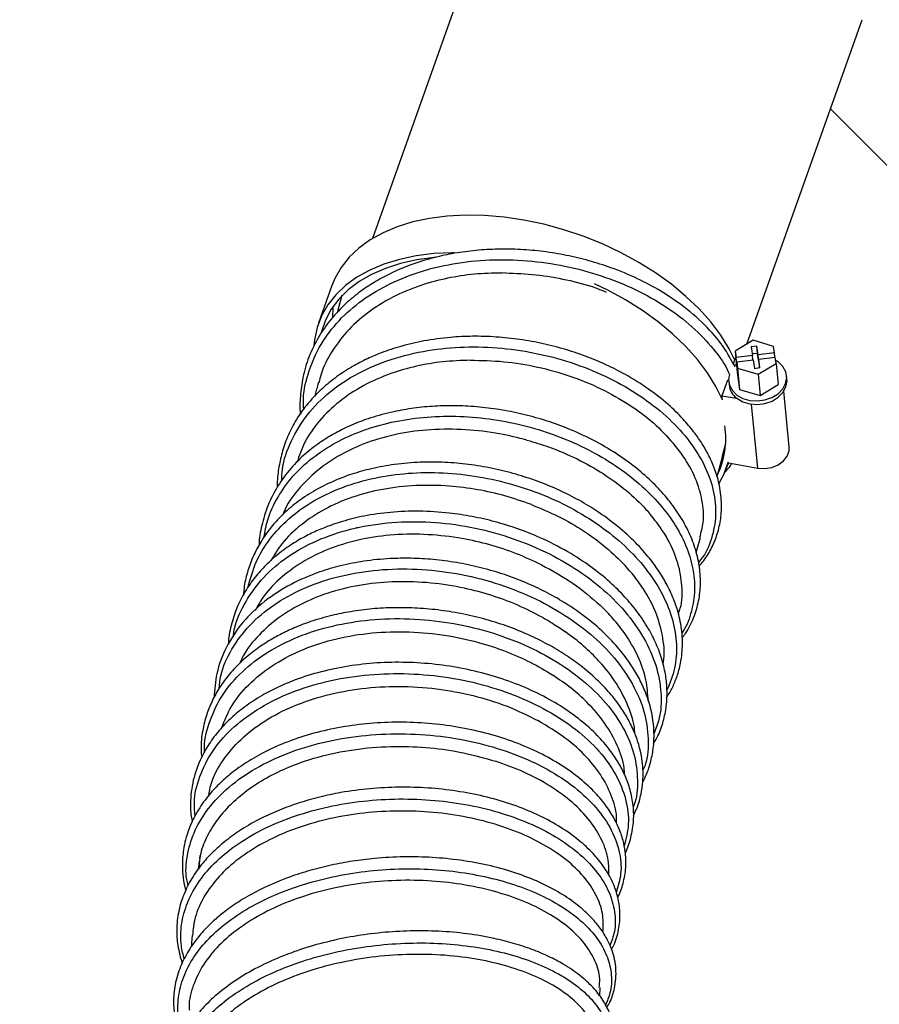
# Model space of a CAD drawing. Units: millimetres. Extents: x 75 to 6228, y 49 to 4380.
# Drawn here: x 1019 to 1174, y 3718 to 3895 of the extents above; entities that cross this region are included whole.
import ezdxf

# ---------------------------------------------------------------- set-up
doc = ezdxf.new("R2010")
doc.units = ezdxf.units.MM
doc.header["$LTSCALE"] = 15
doc.layers.add('WYMIAR', color=8, linetype='Continuous')
doc.styles.add('SLDTEXTSTYLE0', font='TXT', dxfattribs={"width": 0.605})
doc.dimstyles.new('SLDDIMSTYLE1', dxfattribs={"dimtxt": 53.934692, "dimasz": 49.53, "dimexe": 0, "dimexo": 0.0625, "dimgap": 13.483673, "dimtad": 1, "dimdec": 0, "dimrnd": 1e-09, "dimzin": 12, "dimdsep": 46, "dimtxsty": 'SLDTEXTSTYLE0', "dimsah": 1, "dimcen": 0.09, "dimadec": 0, "dimazin": 3, "dimtfac": 1, "dimtofl": 0, "dimtmove": 0, "dimatfit": 3, "dimfxl": 1, "dimfrac": 2, "dimtolj": 1, "dimtzin": 12, "dimarcsym": 0})

# ---------------------------------------------------------------- blocks, each defined once
blk = doc.blocks.new('_D_2')
at = {"layer": 'WYMIAR'}
for p, q in [((867.97, 4048.58), (867.97, 2322.93)), ((2443.06, 2802.93), (2443.06, 2322.93)), ((867.97, 2352.93), (2443.06, 2352.93))]:
    blk.add_line(p, q, dxfattribs=at)
for points in [[(867.97, 2352.93), (917.5, 2345.31), (917.5, 2360.55)], [(2443.06, 2352.93), (2393.53, 2360.55), (2393.53, 2345.31)]]:
    blk.add_solid(points, dxfattribs=at)
at = {"layer": 'WYMIAR', "insert": (1573.2, 2424.55), "char_height": 55.562, "attachment_point": 1, "style": 'SLDTEXTSTYLE0'}
blk.add_mtext('1575', dxfattribs=at)
blk = doc.blocks.new('_D_3')
at = {"layer": 'WYMIAR'}
for p, q in [((977.24, 4187.85), (665.92, 4187.85)), ((695.92, 4187.85), (695.92, 2817.93)), ((1348.49, 2817.93), (665.92, 2817.93))]:
    blk.add_line(p, q, dxfattribs=at)
for points in [[(695.92, 4187.85), (688.3, 4138.32), (703.54, 4138.32)], [(695.92, 2817.93), (703.54, 2867.46), (688.3, 2867.46)]]:
    blk.add_solid(points, dxfattribs=at)
at = {"layer": 'WYMIAR', "insert": (624.3, 3420.57), "char_height": 55.562, "attachment_point": 1, "rotation": 90, "style": 'SLDTEXTSTYLE0'}
blk.add_mtext('1370', dxfattribs=at)

msp = doc.modelspace()

# ---------------------------------------------------------------- linework, layer by layer
at = {"lineweight": 25}
for p, q in [((1111.231, 3937.104), (1082.292, 3855.773)), ((1149.804, 3836.699), (1170.638, 3895.25)), ((1164.909, 3879.151), (1325.686, 3718.374)), ((1074.97, 3847.275), (1072.565, 3840.518)), ((1076.765, 3845.528), (1075.913, 3842.331)), ((1075.149, 3843.405), (1075.106, 3841.481)), ((1150.965, 3837.402), (1147.716, 3835.435)), ((1151.627, 3836.324), (1150.635, 3836.201)), ((1150.635, 3836.201), (1150.86, 3834.65)), ((1154.661, 3836.3), (1150.965, 3837.402)), ((1151.852, 3834.774), (1151.627, 3836.324)), ((1151.748, 3835.047), (1151.627, 3836.324)), ((1154.829, 3835.145), (1154.661, 3836.3)), ((1147.749, 3834.166), (1147.374, 3833.112)), ((1147.716, 3835.435), (1148.08, 3831.603)), ((1147.716, 3835.435), (1147.884, 3834.28)), ((1147.838, 3834.151), (1147.749, 3834.166)), ((1150.86, 3834.65), (1147.884, 3834.28)), ((1148.006, 3833.002), (1147.884, 3834.28)), ((1151.748, 3835.047), (1150.82, 3834.931)), ((1150.933, 3833.886), (1150.86, 3834.65)), ((1151.974, 3833.497), (1151.748, 3835.047)), ((1154.829, 3835.145), (1151.852, 3834.774)), ((1151.974, 3833.497), (1151.852, 3834.774)), ((1151.963, 3834.014), (1154.939, 3834.385)), ((1152.188, 3832.464), (1151.963, 3834.014)), ((1152.084, 3832.737), (1151.963, 3834.014)), ((1154.901, 3834.38), (1154.829, 3835.145)), ((1155.107, 3833.23), (1154.939, 3834.385)), ((1147.938, 3833.099), (1147.558, 3832.732)), ((1147.995, 3833.52), (1150.971, 3833.891)), ((1147.995, 3833.52), (1148.163, 3832.365)), ((1148.116, 3832.243), (1147.995, 3833.52)), ((1148.043, 3833.007), (1148.006, 3833.002)), ((1148.006, 3833.002), (1148.116, 3832.243)), ((1148.163, 3832.365), (1151.858, 3831.263)), ((1148.163, 3832.365), (1148.526, 3828.533)), ((1150.971, 3833.891), (1151.196, 3832.34)), ((1151.196, 3832.34), (1152.188, 3832.464)), ((1151.858, 3831.263), (1155.107, 3833.23)), ((1152.012, 3833.501), (1151.974, 3833.497)), ((1152.125, 3832.456), (1152.084, 3832.737)), ((1155.107, 3833.23), (1155.471, 3829.398)), ((1148.08, 3831.603), (1148.526, 3828.533)), ((1151.858, 3831.263), (1152.222, 3827.431)), ((1157.062, 3830.358), (1157.002, 3830.996)), ((1146.34, 3830.207), (1145.344, 3827.409)), ((1146.549, 3830.004), (1146.609, 3829.366)), ((1152.222, 3827.431), (1155.471, 3829.398)), ((1145.344, 3827.409), (1148.033, 3826.938)), ((1145.418, 3826.63), (1145.344, 3827.409)), ((1148.526, 3828.533), (1152.222, 3827.431)), ((1157.467, 3818.152), (1156.512, 3828.222)), ((1151.785, 3814.348), (1150.691, 3825.88)), ((1146.146, 3814.337), (1146.492, 3815.309)), ((1146.496, 3815.274), (1146.482, 3815.414)), ((1146.496, 3815.274), (1151.785, 3814.348)), ((1079.612, 3803.494), (1079.405, 3803.703)), ((1140.694, 3799.125), (1141.445, 3801.846)), ((1050.999, 3742.272), (1051.134, 3743.411)), ((1051.192, 3743.901), (1051.258, 3744.456)), ((1050.937, 3742.563), (1050.867, 3741.922)), ((1123.312, 3719.033), (1123.372, 3720.592))]:
    msp.add_line(p, q, dxfattribs=at)
at = {"lineweight": 25, "flags": 128}
for points in [[(1147.631, 3833.835), (1146.632, 3835.851), (1145.123, 3838.299), (1143.31, 3840.71), (1141.209, 3843.061), (1138.839, 3845.332), (1136.222, 3847.5), (1133.382, 3849.547), (1130.345, 3851.454), (1127.138, 3853.203), (1123.79, 3854.779), (1120.333, 3856.166), (1116.797, 3857.353), (1113.216, 3858.329), (1109.621, 3859.084), (1106.046, 3859.612), (1102.523, 3859.908), (1099.084, 3859.969), (1095.761, 3859.795), (1092.584, 3859.387), (1089.582, 3858.75), (1086.782, 3857.888), (1084.211, 3856.809), (1081.89, 3855.525), (1079.843, 3854.045), (1078.086, 3852.384), (1076.637, 3850.557), (1075.509, 3848.581), (1074.97, 3847.275)], [(1097.069, 3853.217), (1096.68, 3853.212), (1093.357, 3853.038), (1090.18, 3852.63), (1087.177, 3851.992), (1084.378, 3851.13), (1081.806, 3850.052), (1079.486, 3848.767), (1077.438, 3847.287), (1075.682, 3845.627), (1074.233, 3843.8), (1073.104, 3841.823), (1072.306, 3839.716), (1071.847, 3837.496), (1071.747, 3836.388)], [(1093.655, 3852.372), (1093.42, 3852.349), (1090.308, 3851.921), (1087.373, 3851.264), (1084.643, 3850.385), (1082.144, 3849.291), (1079.899, 3847.993), (1077.929, 3846.503), (1076.253, 3844.835), (1074.885, 3843.004), (1073.84, 3841.028), (1073.126, 3838.925), (1073.088, 3838.771)], [(1145.418, 3826.63), (1144.228, 3829.093), (1142.719, 3831.542), (1140.906, 3833.953), (1138.805, 3836.304), (1136.435, 3838.574), (1133.818, 3840.742), (1130.978, 3842.789), (1127.94, 3844.696), (1124.733, 3846.445), (1122.369, 3847.583)], [(1146.621, 3831.03), (1146.535, 3830.334), (1146.701, 3829.295), (1147.213, 3828.338), (1148.036, 3827.528), (1149.114, 3826.921), (1150.373, 3826.558), (1151.727, 3826.464), (1153.085, 3826.645), (1154.354, 3827.088), (1155.447, 3827.764), (1156.289, 3828.627), (1156.824, 3829.617), (1157.015, 3830.667), (1156.849, 3831.706), (1156.337, 3832.663), (1155.515, 3833.472), (1154.955, 3833.831)], [(1148.033, 3826.938), (1149.105, 3826.312), (1150.367, 3825.932), (1151.731, 3825.824), (1153.101, 3825.996), (1154.384, 3826.435), (1155.491, 3827.112), (1156.344, 3827.98), (1156.885, 3828.978), (1157.076, 3830.037), (1157.062, 3830.358)], [(1151.785, 3814.348), (1153.053, 3814.272), (1154.316, 3814.475), (1155.471, 3814.942), (1156.425, 3815.635), (1157.1, 3816.497), (1157.442, 3817.458), (1157.467, 3818.152)], [(1144.831, 3811.599), (1145.727, 3813.291), (1146.482, 3815.414)]]:
    msp.add_lwpolyline(points, dxfattribs=at)
at = {"lineweight": 25}
for centre, radius, start, end in [((1150.072, 3829.765), 3.485, 186.5742, 234.2007), ((1131.19, 3819.587), 14.835, 333.61235, 9.19943)]:
    msp.add_arc(centre, radius, start, end, dxfattribs=at)
for points, knots in [([(1147.703, 3832.543), (1147.041, 3833.801), (1145.641, 3836.461), (1142.281, 3840.28), (1138.426, 3843.599), (1134.305, 3846.347), (1130.094, 3848.601), (1125.701, 3850.421), (1121.362, 3851.801), (1117.284, 3852.778), (1113.156, 3853.455), (1109.03, 3853.822), (1104.95, 3853.889), (1100.957, 3853.661), (1097.091, 3853.148), (1093.088, 3852.292), (1089.191, 3851.069), (1085.614, 3849.536), (1082.657, 3847.925), (1079.975, 3846.138), (1077.334, 3843.964), (1074.764, 3841.24), (1072.496, 3838.011), (1070.768, 3834.458), (1069.685, 3830.852), (1069.273, 3827.414), (1069.162, 3825.198), (1069.31, 3824.113), (1069.313, 3824.089)], [0, 0, 0, 0, 0.0502064, 0.1061509, 0.1631613, 0.2045827, 0.2487225, 0.2955834, 0.3322113, 0.3686487, 0.4047353, 0.4404743, 0.4758698, 0.5109243, 0.5456361, 0.5799395, 0.6222184, 0.6594527, 0.6916337, 0.7214834, 0.7566568, 0.7970321, 0.8397499, 0.8844142, 0.9272304, 0.9646271, 0.9992169, 1, 1, 1, 1]), ([(1069.91, 3824.952), (1069.879, 3825.363), (1069.716, 3827.542), (1070.569, 3831.344), (1072.525, 3836.164), (1075.652, 3840.524), (1079.757, 3844.316), (1084.759, 3847.423), (1090.478, 3849.788), (1096.765, 3851.336), (1103.427, 3852.033), (1110.26, 3851.893), (1117.067, 3850.912), (1123.638, 3849.142), (1129.79, 3846.664), (1135.315, 3843.547), (1140.094, 3839.917), (1143.856, 3835.894), (1146.071, 3832.882), (1146.684, 3831.254), (1146.749, 3831.081)], [0, 0, 0, 0, 0.0141815, 0.0753098, 0.1364424, 0.1975823, 0.2587204, 0.3198647, 0.3810147, 0.4421638, 0.5033211, 0.5644816, 0.6256427, 0.686813, 0.747984, 0.8091572, 0.8703397, 0.9315211, 0.9927057, 1, 1, 1, 1]), ([(1106.296, 3849.547), (1104.621, 3849.523), (1101.272, 3849.476), (1096.367, 3848.777), (1091.374, 3847.53), (1086.42, 3845.557), (1081.821, 3842.801), (1077.912, 3839.422), (1074.974, 3835.56), (1073.201, 3832.267), (1072.771, 3830.248), (1072.66, 3829.729)], [0, 0, 0, 0, 0.10502631, 0.21006092, 0.31715135, 0.44387304, 0.5742634, 0.70122921, 0.83181715, 0.95680105, 1, 1, 1, 1]), ([(1106.296, 3849.547), (1108.139, 3849.479), (1111.826, 3849.343), (1117.286, 3848.37), (1121.568, 3847.31), (1123.843, 3846.367), (1124.481, 3846.102)], [0, 0, 0, 0, 0.2949726, 0.5899639, 0.8849952, 1, 1, 1, 1]), ([(1141.23, 3796.666), (1141.477, 3796.938), (1142.314, 3797.856), (1143.391, 3799.684), (1144.48, 3802.148), (1145.137, 3804.875), (1145.348, 3807.913), (1145.009, 3810.996), (1144.171, 3813.942), (1143.083, 3816.453), (1141.845, 3818.646), (1140.392, 3820.766), (1138.523, 3823.045), (1135.95, 3825.625), (1132.557, 3828.368), (1128.771, 3830.806), (1124.893, 3832.826), (1121.158, 3834.422), (1117.215, 3835.762), (1113.109, 3836.826), (1108.882, 3837.596), (1104.602, 3838.05), (1100.407, 3838.171), (1096.044, 3837.959), (1091.709, 3837.374), (1087.544, 3836.404), (1084.166, 3835.282), (1081.266, 3834.047), (1078.569, 3832.639), (1075.798, 3830.847), (1072.956, 3828.535), (1070.415, 3825.833), (1068.38, 3822.888), (1066.934, 3820.008), (1065.928, 3817.152), (1065.345, 3814.197), (1065.082, 3812.119), (1065.155, 3811), (1065.16, 3810.929)], [0, 0, 0, 0, 0.0110887, 0.0374964, 0.0659483, 0.0961438, 0.1263205, 0.1615245, 0.1910168, 0.2167786, 0.2395279, 0.2605527, 0.2858063, 0.316036, 0.3512348, 0.3894514, 0.4183916, 0.4475544, 0.4769436, 0.5065616, 0.5364116, 0.5664921, 0.5963699, 0.6245829, 0.6594231, 0.6910989, 0.7196077, 0.7406582, 0.7648407, 0.7922377, 0.8214088, 0.8569128, 0.8882065, 0.9163716, 0.9436917, 0.9702304, 0.9981144, 1, 1, 1, 1]), ([(1065.942, 3812.05), (1065.962, 3812.727), (1066.036, 3815.241), (1067.535, 3819.317), (1070.365, 3824.075), (1074.477, 3828.189), (1079.585, 3831.571), (1085.567, 3834.103), (1092.075, 3835.672), (1098.839, 3836.329), (1105.644, 3836.11), (1112.425, 3835.056), (1118.987, 3833.225), (1125.123, 3830.661), (1130.654, 3827.469), (1135.428, 3823.762), (1139.274, 3819.651), (1142.104, 3815.286), (1143.831, 3810.809), (1144.402, 3806.358), (1143.736, 3802.129), (1142.597, 3799.062), (1141.354, 3797.619), (1141.089, 3797.312)], [0, 0, 0, 0, 0.0195822, 0.0727313, 0.1258757, 0.1790204, 0.2321691, 0.2853132, 0.3384621, 0.3882986, 0.438134, 0.4879757, 0.5378171, 0.5876597, 0.6375096, 0.6873586, 0.7372105, 0.78707, 0.8369284, 0.8867904, 0.9366595, 0.9865272, 1, 1, 1, 1]), ([(1099.928, 3833.809), (1098.27, 3833.745), (1094.954, 3833.618), (1090.147, 3832.79), (1085.306, 3831.403), (1080.568, 3829.299), (1076.223, 3826.44), (1072.642, 3822.954), (1070.019, 3819.253), (1069.078, 3816.554), (1068.657, 3815.346)], [0, 0, 0, 0, 0.1121255, 0.22426, 0.3386136, 0.4732871, 0.6118142, 0.7474664, 0.8870218, 1, 1, 1, 1]), ([(1099.928, 3833.809), (1101.956, 3833.771), (1106.011, 3833.693), (1112.093, 3832.675), (1118.006, 3831.039), (1123.593, 3828.742), (1128.667, 3825.871), (1133.144, 3822.555), (1135.431, 3820.056), (1136.574, 3818.807)], [0, 0, 0, 0, 0.1412958, 0.2826099, 0.423922, 0.5679244, 0.7119479, 0.8559701, 1, 1, 1, 1]), ([(1072.544, 3829.759), (1072.35, 3829.032), (1072.123, 3828.182), (1071.89, 3827.336), (1071.856, 3827.213)], [0, 0, 0, 0, 0.8550168, 1, 1, 1, 1]), ([(1138.162, 3783.713), (1138.362, 3783.97), (1139.236, 3785.095), (1140.291, 3787.328), (1141.213, 3790.304), (1141.541, 3793.351), (1141.369, 3796.427), (1140.68, 3799.588), (1139.467, 3802.756), (1137.787, 3805.794), (1135.728, 3808.645), (1133.271, 3811.382), (1130.316, 3814.074), (1126.747, 3816.719), (1122.537, 3819.231), (1118.154, 3821.29), (1113.836, 3822.873), (1109.798, 3824.017), (1105.713, 3824.86), (1101.626, 3825.399), (1097.579, 3825.633), (1093.615, 3825.562), (1089.789, 3825.2), (1085.869, 3824.517), (1082.081, 3823.5), (1078.625, 3822.187), (1075.688, 3820.75), (1072.922, 3819.072), (1070.139, 3816.952), (1067.457, 3814.284), (1065.134, 3811.123), (1063.357, 3807.653), (1062.304, 3804.082), (1061.84, 3801.666), (1061.852, 3800.459), (1061.852, 3800.419)], [0, 0, 0, 0, 0.0100654, 0.0439484, 0.07787, 0.1094204, 0.1408491, 0.1736466, 0.2069983, 0.2391636, 0.270091, 0.3006368, 0.3332759, 0.3681704, 0.4053226, 0.4447339, 0.4750927, 0.5051595, 0.5349358, 0.5644219, 0.5936192, 0.6225308, 0.6511593, 0.6791073, 0.7128918, 0.7424828, 0.7678751, 0.793638, 0.8242107, 0.8584151, 0.8942747, 0.9314951, 0.966713, 0.9988785, 1, 1, 1, 1]), ([(1062.733, 3801.82), (1062.923, 3802.89), (1063.375, 3805.441), (1065.147, 3809.168), (1067.825, 3812.934), (1071.338, 3816.229), (1075.552, 3818.996), (1080.374, 3821.179), (1085.701, 3822.718), (1091.396, 3823.595), (1097.328, 3823.799), (1103.356, 3823.316), (1109.337, 3822.182), (1115.131, 3820.427), (1120.593, 3818.09), (1125.604, 3815.25), (1130.041, 3811.974), (1133.792, 3808.346), (1136.783, 3804.467), (1138.936, 3800.432), (1140.185, 3796.351), (1140.556, 3792.314), (1139.916, 3788.473), (1139.049, 3785.861), (1138.174, 3784.672), (1138.09, 3784.559)], [0, 0, 0, 0, 0.0330905, 0.078908, 0.1247228, 0.170535, 0.2163481, 0.2621577, 0.3079657, 0.3537751, 0.3995812, 0.445387, 0.491195, 0.5370008, 0.582808, 0.6286184, 0.674428, 0.7202413, 0.7660582, 0.8118753, 0.8576973, 0.9035248, 0.9493533, 0.9951866, 1, 1, 1, 1]), ([(1110.166, 3819.401), (1108.529, 3819.811), (1104.891, 3820.722), (1099.036, 3821.385), (1092.882, 3821.397), (1086.894, 3820.622), (1081.391, 3819.09), (1076.432, 3816.833), (1072.184, 3813.963), (1068.787, 3810.447), (1066.77, 3807.717), (1066.191, 3806.071), (1066.132, 3805.901)], [0, 0, 0, 0, 0.0910107, 0.2021361, 0.3164864, 0.4275511, 0.5419474, 0.6512488, 0.7636772, 0.8737626, 0.9870334, 1, 1, 1, 1]), ([(1110.166, 3819.401), (1111.478, 3819.009), (1114.609, 3818.073), (1119.28, 3816.063), (1124.017, 3813.407), (1128.202, 3810.329), (1130.871, 3807.78), (1132.143, 3806.3), (1132.396, 3806.006)], [0, 0, 0, 0, 0.145193, 0.3464278, 0.5476779, 0.748926, 0.9501913, 1, 1, 1, 1]), ([(1141.35, 3801.87), (1141.589, 3802.753), (1142.167, 3804.891), (1141.883, 3808.502), (1140.682, 3812.556), (1138.803, 3816.02), (1137.172, 3818.059), (1136.574, 3818.807)], [0, 0, 0, 0, 0.1651709, 0.3999257, 0.6286816, 0.8639166, 1, 1, 1, 1]), ([(1144.431, 3812.762), (1144.498, 3813.01), (1145.044, 3815.015), (1145.585, 3817.024), (1146.06, 3818.785)], [0, 0, 0, 0, 0.1238697, 1, 1, 1, 1]), ([(1135.365, 3772.968), (1135.558, 3773.266), (1136.123, 3774.139), (1136.891, 3775.778), (1137.658, 3777.968), (1138.198, 3780.747), (1138.281, 3783.975), (1137.747, 3787.446), (1136.724, 3790.637), (1135.401, 3793.428), (1133.857, 3795.974), (1131.943, 3798.55), (1129.393, 3801.354), (1126.1, 3804.275), (1122.455, 3806.868), (1118.719, 3809.044), (1115.081, 3810.805), (1111.203, 3812.327), (1107.125, 3813.583), (1102.887, 3814.545), (1098.595, 3815.176), (1094.412, 3815.454), (1090.105, 3815.408), (1085.845, 3814.996), (1081.758, 3814.203), (1078.351, 3813.207), (1075.279, 3812.023), (1072.276, 3810.557), (1069.278, 3808.675), (1066.389, 3806.324), (1064, 3803.754), (1062.135, 3801.077), (1060.777, 3798.5), (1059.795, 3795.842), (1059.187, 3793.463), (1059.07, 3791.949), (1059.028, 3791.402)], [0, 0, 0, 0, 0.0111091, 0.0325757, 0.0571903, 0.0848816, 0.1221949, 0.1578792, 0.1913013, 0.2200257, 0.2448931, 0.2727944, 0.3049551, 0.3413717, 0.380231, 0.4099189, 0.4400657, 0.4706744, 0.5017482, 0.5332886, 0.565293, 0.5964292, 0.6256015, 0.661432, 0.6937699, 0.7227905, 0.7466649, 0.7747112, 0.8068765, 0.8382652, 0.8741691, 0.9033055, 0.9299468, 0.9569278, 0.9844423, 1, 1, 1, 1]), ([(1145.725, 3813.543), (1146.194, 3813.961), (1146.748, 3814.456), (1147.047, 3815.075), (1147.093, 3815.17)], [0, 0, 0, 0, 0.8470614, 1, 1, 1, 1]), ([(1146.531, 3815.268), (1146.498, 3815.168), (1146.46, 3815.05), (1146.373, 3814.952), (1146.36, 3814.938)], [0, 0, 0, 0, 0.8479838, 1, 1, 1, 1]), ([(1059.879, 3792.906), (1060.292, 3794.409), (1061.129, 3797.449), (1063.666, 3801.572), (1067.063, 3805.263), (1071.335, 3808.357), (1076.325, 3810.794), (1081.907, 3812.515), (1087.936, 3813.464), (1094.24, 3813.641), (1100.655, 3813.038), (1107.004, 3811.675), (1113.119, 3809.61), (1118.829, 3806.891), (1123.983, 3803.61), (1128.449, 3799.862), (1132.088, 3795.752), (1134.824, 3791.407), (1136.577, 3786.945), (1137.272, 3782.509), (1137.004, 3778.189), (1135.949, 3775.561), (1135.421, 3774.247)], [0, 0, 0, 0, 0.0490084, 0.0990605, 0.149112, 0.1991627, 0.2492167, 0.2992679, 0.3493195, 0.3993729, 0.4494231, 0.4994758, 0.5495276, 0.5995784, 0.6496327, 0.6996848, 0.7497382, 0.7997946, 0.8498494, 0.8999085, 0.9499686, 1, 1, 1, 1]), ([(1110.982, 3807.752), (1109.399, 3808.309), (1106.233, 3809.424), (1101.231, 3810.526), (1095.825, 3811.209), (1090.037, 3811.305), (1084.138, 3810.64), (1078.573, 3809.19), (1073.611, 3807.031), (1069.332, 3804.174), (1066.03, 3801.058), (1064.591, 3798.677), (1063.965, 3797.642)], [0, 0, 0, 0, 0.08817, 0.1763419, 0.2662268, 0.37323, 0.4833096, 0.590484, 0.7008405, 0.8069229, 0.9160334, 1, 1, 1, 1]), ([(1110.982, 3807.752), (1112.639, 3807.068), (1115.954, 3805.7), (1120.449, 3803.063), (1124.531, 3800.101), (1126.749, 3797.867), (1127.858, 3796.751)], [0, 0, 0, 0, 0.24999075, 0.49999477, 0.7499995, 1, 1, 1, 1]), ([(1132.99, 3764.564), (1133.27, 3765.043), (1134.027, 3766.345), (1134.808, 3768.643), (1135.375, 3771.428), (1135.491, 3774.183), (1135.233, 3776.937), (1134.609, 3779.719), (1133.554, 3782.591), (1132.035, 3785.563), (1130.152, 3788.389), (1127.832, 3791.174), (1125.088, 3793.879), (1121.657, 3796.649), (1117.46, 3799.385), (1112.99, 3801.661), (1108.559, 3803.421), (1104.448, 3804.697), (1100.301, 3805.65), (1095.719, 3806.341), (1090.763, 3806.649), (1085.606, 3806.45), (1080.968, 3805.789), (1077.056, 3804.823), (1073.921, 3803.744), (1071.25, 3802.583), (1068.711, 3801.233), (1066.085, 3799.504), (1063.667, 3797.485), (1061.517, 3795.216), (1059.681, 3792.748), (1058.106, 3789.907), (1056.979, 3786.765), (1056.383, 3784.272), (1056.326, 3782.827), (1056.314, 3782.52)], [0, 0, 0, 0, 0.0173616, 0.0470813, 0.0766477, 0.1072283, 0.1331087, 0.1616496, 0.192589, 0.221602, 0.2548549, 0.2838966, 0.3158142, 0.3512497, 0.3901992, 0.4324963, 0.4645395, 0.496116, 0.5272253, 0.5578714, 0.598002, 0.6373169, 0.6744819, 0.7066134, 0.7336092, 0.7559406, 0.7798977, 0.8074418, 0.8386821, 0.8650716, 0.8941138, 0.9257645, 0.9584025, 0.9911825, 1, 1, 1, 1]), ([(1137.438, 3787.957), (1137.579, 3788.329), (1138.194, 3789.95), (1138.237, 3793.067), (1137.553, 3797.191), (1136.042, 3800.753), (1134.245, 3803.708), (1133.014, 3805.237), (1132.396, 3806.006)], [0, 0, 0, 0, 0.0674786, 0.2939167, 0.5130407, 0.7382867, 0.8685069, 1, 1, 1, 1]), ([(1057.213, 3783.878), (1057.242, 3784.178), (1057.439, 3786.234), (1059.039, 3789.759), (1062.046, 3794.22), (1066.274, 3798.025), (1071.46, 3801.067), (1077.453, 3803.253), (1084.05, 3804.518), (1091.032, 3804.815), (1098.164, 3804.162), (1105.207, 3802.563), (1111.928, 3800.103), (1118.1, 3796.86), (1123.514, 3792.954), (1128.004, 3788.531), (1131.391, 3783.742), (1133.614, 3778.758), (1134.499, 3773.776), (1134.334, 3769.57), (1133.369, 3767.243), (1133.015, 3766.389)], [0, 0, 0, 0, 0.0096185, 0.0659289, 0.1222462, 0.1785699, 0.2348965, 0.2912313, 0.3475657, 0.403906, 0.460247, 0.5165887, 0.5729332, 0.6292734, 0.6856167, 0.7419555, 0.7982932, 0.8546295, 0.9109608, 0.9672936, 1, 1, 1, 1]), ([(1112.797, 3796.886), (1111.302, 3797.585), (1108.312, 3798.983), (1103.466, 3800.563), (1098.132, 3801.779), (1092.3, 3802.453), (1086.207, 3802.425), (1080.29, 3801.611), (1074.874, 3800.039), (1070.008, 3797.743), (1065.938, 3794.827), (1062.882, 3791.758), (1061.643, 3789.517), (1061.139, 3788.604)], [0, 0, 0, 0, 0.0804492, 0.1609011, 0.2429122, 0.3404936, 0.4408517, 0.5391271, 0.6403663, 0.7368547, 0.8361025, 0.9332731, 1, 1, 1, 1]), ([(1131.055, 3757.71), (1131.29, 3758.178), (1131.892, 3759.383), (1132.574, 3761.517), (1133.098, 3764.35), (1133.14, 3767.565), (1132.581, 3770.923), (1131.589, 3773.935), (1130.338, 3776.59), (1128.81, 3779.127), (1126.792, 3781.811), (1124.067, 3784.714), (1120.619, 3787.653), (1116.875, 3790.193), (1113.106, 3792.266), (1109.467, 3793.92), (1105.621, 3795.334), (1101.605, 3796.485), (1097.471, 3797.342), (1093.335, 3797.881), (1089.315, 3798.107), (1085.116, 3798.042), (1080.842, 3797.618), (1076.615, 3796.787), (1072.146, 3795.471), (1067.436, 3793.44), (1062.726, 3790.387), (1058.754, 3786.581), (1055.839, 3782.15), (1054.072, 3777.54), (1053.845, 3774.387), (1053.74, 3772.936)], [0, 0, 0, 0, 0.016479, 0.0423987, 0.0709395, 0.1077094, 0.1428317, 0.1744171, 0.2010413, 0.2267673, 0.2567565, 0.2910222, 0.3291317, 0.3682687, 0.3979753, 0.427979, 0.4582815, 0.4888822, 0.5197849, 0.5506543, 0.5803254, 0.6086972, 0.644499, 0.6779989, 0.7092937, 0.7564903, 0.8056769, 0.8562542, 0.9075467, 0.9574642, 1, 1, 1, 1]), ([(1112.797, 3796.886), (1114.759, 3795.821), (1118.682, 3793.691), (1121.799, 3790.964), (1123.357, 3789.6)], [0, 0, 0, 0, 0.49999334, 1, 1, 1, 1]), ([(1134.695, 3779.054), (1134.723, 3779.17), (1135.075, 3780.611), (1134.785, 3783.564), (1133.767, 3787.816), (1131.938, 3791.461), (1129.892, 3794.449), (1128.538, 3795.981), (1127.858, 3796.751)], [0, 0, 0, 0, 0.0208346, 0.2575731, 0.4881403, 0.7252632, 0.8619649, 1, 1, 1, 1]), ([(1054.645, 3774.565), (1054.728, 3775.338), (1054.996, 3777.829), (1056.81, 3781.727), (1059.986, 3786.061), (1064.338, 3789.756), (1069.636, 3792.71), (1075.732, 3794.814), (1082.403, 3796.024), (1089.438, 3796.279), (1096.595, 3795.6), (1103.636, 3794), (1110.322, 3791.545), (1116.439, 3788.331), (1121.763, 3784.461), (1126.143, 3780.088), (1129.401, 3775.359), (1131.48, 3770.437), (1132.179, 3765.538), (1132.012, 3761.931), (1131.236, 3760.142), (1131.091, 3759.81)], [0, 0, 0, 0, 0.0254593, 0.0819816, 0.1385133, 0.1950598, 0.2516124, 0.3081776, 0.3647492, 0.4213271, 0.4779119, 0.534496, 0.5910854, 0.6476711, 0.7042556, 0.7608367, 0.8174104, 0.8739815, 0.9305412, 0.9870959, 1, 1, 1, 1]), ([(1112.911, 3787.432), (1111.473, 3788.176), (1108.597, 3789.664), (1103.861, 3791.411), (1098.596, 3792.825), (1092.77, 3793.729), (1086.617, 3793.951), (1080.573, 3793.421), (1074.952, 3792.14), (1069.821, 3790.128), (1065.372, 3787.504), (1061.707, 3784.247), (1059.344, 3781.404), (1058.553, 3779.543), (1058.357, 3779.083)], [0, 0, 0, 0, 0.07558, 0.1511628, 0.2282124, 0.3197624, 0.4139557, 0.5058154, 0.6004168, 0.6910038, 0.7841868, 0.8753839, 0.9691949, 1, 1, 1, 1]), ([(1132.032, 3772.352), (1131.955, 3773.612), (1131.792, 3776.265), (1130.308, 3780.442), (1128.169, 3784.136), (1125.766, 3787.202), (1124.163, 3788.798), (1123.357, 3789.6)], [0, 0, 0, 0, 0.2149455, 0.4528004, 0.6975613, 0.847944, 1, 1, 1, 1]), ([(1129.36, 3751.669), (1129.595, 3752.122), (1130.234, 3753.35), (1130.76, 3755.404), (1131.095, 3757.621), (1131.136, 3759.592), (1130.982, 3761.519), (1130.587, 3763.649), (1129.835, 3766.067), (1128.72, 3768.532), (1127.25, 3771.007), (1125.418, 3773.45), (1123.048, 3776), (1120.381, 3778.336), (1117.438, 3780.474), (1114.319, 3782.377), (1110.794, 3784.157), (1106.959, 3785.729), (1102.937, 3787.029), (1098.81, 3788.028), (1094.63, 3788.722), (1090.447, 3789.112), (1086.304, 3789.199), (1082.263, 3788.986), (1078.47, 3788.496), (1074.75, 3787.735), (1071.331, 3786.748), (1068.273, 3785.58), (1065.776, 3784.401), (1063.459, 3783.098), (1061.093, 3781.511), (1058.682, 3779.521), (1056.495, 3777.231), (1054.714, 3774.809), (1053.356, 3772.363), (1052.312, 3769.773), (1051.601, 3766.865), (1051.302, 3764.254), (1051.456, 3762.608), (1051.502, 3762.109)], [0, 0, 0, 0, 0.0161133, 0.0436957, 0.0677731, 0.0881794, 0.1064748, 0.1287401, 0.1555725, 0.1832652, 0.2082458, 0.2374739, 0.2672486, 0.3003115, 0.3272714, 0.3560814, 0.3867341, 0.4180281, 0.4490801, 0.4798939, 0.5104708, 0.5408137, 0.5709214, 0.6007971, 0.6300875, 0.6567857, 0.6878488, 0.713738, 0.736025, 0.7564853, 0.7811965, 0.8101678, 0.840324, 0.8689309, 0.8959805, 0.9219359, 0.9514481, 0.9852941, 1, 1, 1, 1]), ([(1052.04, 3763.183), (1052.034, 3763.245), (1051.867, 3765.003), (1052.758, 3768.353), (1054.777, 3773.019), (1058.164, 3777.217), (1062.622, 3780.817), (1068.034, 3783.712), (1074.227, 3785.791), (1080.977, 3787.01), (1088.069, 3787.316), (1095.258, 3786.712), (1102.309, 3785.229), (1108.975, 3782.908), (1115.048, 3779.855), (1120.306, 3776.162), (1124.591, 3771.974), (1127.743, 3767.439), (1129.695, 3762.706), (1130.232, 3757.996), (1130.046, 3754.76), (1129.346, 3753.261), (1129.305, 3753.174)], [0, 0, 0, 0, 0.0020331, 0.0572204, 0.1124246, 0.1676386, 0.2228695, 0.2781114, 0.333365, 0.3886307, 0.4439012, 0.499182, 0.5544635, 0.609748, 0.6650319, 0.7203109, 0.7755881, 0.8308539, 0.8861139, 0.9413618, 0.9965979, 1, 1, 1, 1]), ([(1112.911, 3787.432), (1113.545, 3787.072), (1115.017, 3786.237), (1116.372, 3785.307), (1117.143, 3784.777)], [0, 0, 0, 0, 0.4306555, 1, 1, 1, 1]), ([(1055.127, 3767.525), (1055.638, 3768.805), (1056.744, 3771.575), (1059.853, 3775.343), (1064.044, 3778.76), (1069.156, 3781.505), (1074.999, 3783.482), (1081.37, 3784.646), (1088.063, 3784.95), (1094.846, 3784.394), (1100.972, 3783.121), (1106.284, 3781.369), (1110.828, 3779.395), (1113.517, 3777.771), (1114.861, 3776.959)], [0, 0, 0, 0, 0.0771769, 0.1668742, 0.2565956, 0.3463314, 0.4360828, 0.5258505, 0.6156228, 0.7054091, 0.7951941, 0.8634633, 0.9317346, 1, 1, 1, 1]), ([(1129.612, 3766.423), (1129.607, 3766.633), (1129.573, 3768.235), (1128.55, 3771.31), (1126.462, 3775.523), (1123.598, 3779.182), (1120.444, 3782.293), (1118.249, 3783.945), (1117.143, 3784.777)], [0, 0, 0, 0, 0.0327476, 0.2491536, 0.463552, 0.6842672, 0.840962, 1, 1, 1, 1]), ([(1127.905, 3744.934), (1127.91, 3744.943), (1128.405, 3745.813), (1128.976, 3747.764), (1129.503, 3750.731), (1129.379, 3753.745), (1128.774, 3756.561), (1127.817, 3759.092), (1126.543, 3761.496), (1124.837, 3763.95), (1122.503, 3766.564), (1119.469, 3769.23), (1115.778, 3771.774), (1111.565, 3774.036), (1106.968, 3775.942), (1102.066, 3777.458), (1096.938, 3778.546), (1091.68, 3779.187), (1086.384, 3779.374), (1081.141, 3779.094), (1076.048, 3778.345), (1071.188, 3777.148), (1066.727, 3775.547), (1062.862, 3773.651), (1059.694, 3771.634), (1057.165, 3769.612), (1055.042, 3767.515), (1053.192, 3765.216), (1051.38, 3762.23), (1049.96, 3758.586), (1049.44, 3754.82), (1049.465, 3752.092), (1049.739, 3750.802), (1049.813, 3750.449)], [0, 0, 0, 0, 0.000341, 0.0319858, 0.0660145, 0.0995646, 0.1300121, 0.1576539, 0.1834218, 0.2120881, 0.2444335, 0.2804522, 0.3181508, 0.3558508, 0.3935578, 0.431272, 0.4689993, 0.5067402, 0.544471, 0.5821905, 0.6199044, 0.6576192, 0.6953295, 0.7310138, 0.7630144, 0.791328, 0.8170695, 0.8449279, 0.8744166, 0.9181207, 0.9609646, 0.9893248, 1, 1, 1, 1]), ([(1050.349, 3751.575), (1050.266, 3752.357), (1050.01, 3754.774), (1051.008, 3758.723), (1053.22, 3763.233), (1056.722, 3767.31), (1061.301, 3770.826), (1066.818, 3773.676), (1073.099, 3775.753), (1079.918, 3777.015), (1087.055, 3777.406), (1094.266, 3776.931), (1101.313, 3775.614), (1107.949, 3773.494), (1113.968, 3770.671), (1119.149, 3767.229), (1123.331, 3763.305), (1126.383, 3759.037), (1128.149, 3754.585), (1128.728, 3750.2), (1128.031, 3747.453), (1127.698, 3746.136)], [0, 0, 0, 0, 0.0259535, 0.0802477, 0.1345559, 0.1888725, 0.2432051, 0.2975463, 0.3518985, 0.4062612, 0.4606282, 0.5150049, 0.5693815, 0.6237609, 0.6781398, 0.7325135, 0.7868858, 0.8412469, 0.8956017, 0.9499452, 1, 1, 1, 1]), ([(1127.762, 3759.07), (1127.748, 3759.454), (1127.689, 3761.187), (1126.568, 3764.317), (1124.359, 3768.34), (1121.411, 3771.79), (1118.192, 3774.683), (1115.977, 3776.197), (1114.861, 3776.959)], [0, 0, 0, 0, 0.05999773, 0.27110578, 0.48022776, 0.69553312, 0.84665365, 1, 1, 1, 1]), ([(1052.773, 3755.264), (1052.888, 3755.945), (1053.259, 3758.14), (1055.177, 3761.599), (1058.413, 3765.471), (1062.753, 3768.802), (1067.954, 3771.508), (1073.883, 3773.484), (1080.317, 3774.691), (1087.051, 3775.076), (1093.859, 3774.645), (1100.461, 3773.418), (1106.701, 3771.494), (1110.33, 3769.688), (1112.144, 3768.784)], [0, 0, 0, 0, 0.0393384, 0.126871, 0.2144142, 0.3019805, 0.3895574, 0.477149, 0.5647544, 0.6523638, 0.7399863, 0.8276063, 0.9138041, 1, 1, 1, 1]), ([(1126.542, 3736.868), (1126.599, 3736.973), (1127.09, 3737.89), (1127.675, 3739.811), (1128.091, 3742.476), (1127.973, 3744.969), (1127.52, 3747.27), (1126.762, 3749.453), (1125.619, 3751.712), (1124.057, 3754.017), (1121.889, 3756.463), (1119.022, 3758.971), (1115.486, 3761.374), (1111.395, 3763.522), (1106.894, 3765.326), (1102.066, 3766.759), (1096.989, 3767.789), (1091.753, 3768.388), (1086.454, 3768.552), (1081.182, 3768.275), (1076.033, 3767.549), (1071.096, 3766.391), (1066.524, 3764.846), (1062.541, 3763.023), (1059.282, 3761.096), (1056.707, 3759.207), (1054.512, 3757.255), (1052.466, 3755.015), (1050.567, 3752.279), (1049.027, 3749.044), (1048.178, 3745.773), (1047.959, 3742.833), (1048.129, 3740.573), (1048.365, 3739.078), (1048.57, 3738.351), (1048.618, 3738.181)], [0, 0, 0, 0, 0.00387565, 0.03384486, 0.06696451, 0.09502202, 0.11774664, 0.14444164, 0.16971894, 0.19755295, 0.2290178, 0.26411187, 0.3013304, 0.3385613, 0.37579516, 0.41303579, 0.45028567, 0.48754826, 0.52480308, 0.56204351, 0.59927556, 0.63650493, 0.67373303, 0.70922889, 0.74061741, 0.76788286, 0.79195678, 0.81948474, 0.85168911, 0.88721319, 0.92559708, 0.95432914, 0.9774489, 0.9947189, 1, 1, 1, 1]), ([(1126.304, 3750.246), (1126.323, 3750.498), (1126.438, 3751.988), (1125.643, 3754.831), (1123.894, 3758.611), (1121.026, 3762.263), (1117.207, 3765.759), (1113.874, 3767.751), (1112.144, 3768.784)], [0, 0, 0, 0, 0.0376878, 0.2225837, 0.4126922, 0.5997138, 0.7922349, 1, 1, 1, 1]), ([(1049.059, 3738.981), (1048.966, 3739.362), (1048.526, 3741.157), (1048.805, 3744.385), (1049.94, 3748.523), (1052.26, 3752.589), (1055.759, 3756.427), (1060.459, 3759.872), (1066.08, 3762.683), (1072.441, 3764.762), (1079.317, 3766.065), (1086.486, 3766.535), (1093.701, 3766.181), (1100.724, 3765.015), (1107.31, 3763.083), (1113.253, 3760.471), (1118.332, 3757.26), (1122.397, 3753.584), (1125.308, 3749.567), (1126.923, 3745.368), (1127.352, 3741.359), (1126.603, 3738.888), (1126.265, 3737.773)], [0, 0, 0, 0, 0.012912, 0.0608359, 0.1087707, 0.1567131, 0.209977, 0.2632551, 0.3165391, 0.3698346, 0.4231368, 0.4764442, 0.5297591, 0.5830723, 0.6363897, 0.6897037, 0.7430142, 0.7963219, 0.8496189, 0.9029117, 0.9561922, 1, 1, 1, 1]), ([(1056.612, 3753.547), (1057.592, 3754.443), (1059.55, 3756.235), (1063.192, 3758.539), (1067.701, 3760.711), (1073.226, 3762.531), (1079.711, 3763.778), (1086.286, 3764.229), (1092.695, 3763.953), (1098.809, 3763.086), (1102.593, 3761.998), (1104.485, 3761.454)], [0, 0, 0, 0, 0.0945661, 0.1891433, 0.2837277, 0.4084153, 0.5331144, 0.6578222, 0.7718835, 0.8859401, 1, 1, 1, 1]), ([(1124.929, 3740.954), (1124.94, 3741.824), (1124.967, 3743.908), (1123.821, 3747.217), (1121.653, 3750.76), (1118.5, 3754.055), (1114.46, 3757.02), (1109.805, 3759.555), (1106.226, 3760.833), (1104.485, 3761.454)], [0, 0, 0, 0, 0.10764697, 0.25777941, 0.40618903, 0.55900488, 0.70588439, 0.85692866, 1, 1, 1, 1]), ([(1125.417, 3727.525), (1125.535, 3727.733), (1126.178, 3728.858), (1126.767, 3731.046), (1127.049, 3733.889), (1126.714, 3736.518), (1126.006, 3738.828), (1124.974, 3740.991), (1123.543, 3743.173), (1121.532, 3745.474), (1118.825, 3747.835), (1115.446, 3750.1), (1111.501, 3752.127), (1107.136, 3753.821), (1102.44, 3755.159), (1097.493, 3756.12), (1092.362, 3756.679), (1087.117, 3756.829), (1081.828, 3756.561), (1077.024, 3755.918), (1072.763, 3755.014), (1069.044, 3753.958), (1065.523, 3752.68), (1062.025, 3751.098), (1058.798, 3749.264), (1056.003, 3747.277), (1053.77, 3745.342), (1051.825, 3743.298), (1050.033, 3740.923), (1048.47, 3738.088), (1047.359, 3734.872), (1046.92, 3731.649), (1047.046, 3729.003), (1047.438, 3726.939), (1047.727, 3725.735), (1047.994, 3725.084), (1048.024, 3725.011)], [0, 0, 0, 0, 0.0078761, 0.0426536, 0.0771459, 0.1068739, 0.1333843, 0.1583151, 0.1853731, 0.2160074, 0.2502141, 0.2868047, 0.3233524, 0.3597916, 0.396129, 0.4323657, 0.4685276, 0.5049082, 0.5416072, 0.5786273, 0.6066156, 0.634791, 0.6631529, 0.6908036, 0.7240264, 0.7530462, 0.7778573, 0.8022714, 0.8302548, 0.8618594, 0.8971185, 0.9332683, 0.9622597, 0.9790532, 0.9976659, 1, 1, 1, 1]), ([(1048.38, 3725.75), (1048.167, 3726.537), (1047.608, 3728.601), (1047.761, 3732.068), (1048.806, 3736.031), (1050.942, 3739.901), (1054.061, 3743.483), (1058.075, 3746.692), (1062.87, 3749.45), (1068.331, 3751.674), (1074.293, 3753.325), (1080.601, 3754.357), (1087.081, 3754.742), (1093.557, 3754.492), (1099.851, 3753.606), (1105.789, 3752.12), (1111.219, 3750.09), (1115.976, 3747.565), (1119.945, 3744.633), (1123.015, 3741.38), (1125.097, 3737.899), (1126.115, 3734.306), (1126.188, 3731.008), (1125.448, 3729.007), (1125.137, 3728.164)], [0, 0, 0, 0, 0.0271619, 0.0712603, 0.1183021, 0.1653506, 0.212406, 0.2594723, 0.3065434, 0.3536215, 0.4007078, 0.4477961, 0.4948902, 0.5419873, 0.5890837, 0.6361833, 0.6832797, 0.7303733, 0.7774661, 0.8245511, 0.871631, 0.9187058, 0.9657703, 1, 1, 1, 1]), ([(1123.872, 3730.647), (1123.92, 3731.61), (1124.024, 3733.7), (1122.936, 3736.961), (1120.884, 3740.256), (1117.807, 3743.359), (1113.885, 3746.113), (1109.158, 3748.483), (1103.829, 3750.366), (1097.942, 3751.712), (1091.789, 3752.441), (1085.461, 3752.533), (1079.237, 3752.004), (1073.148, 3750.841), (1067.52, 3749.07), (1062.422, 3746.726), (1058.071, 3743.928), (1054.475, 3740.672), (1051.852, 3737.105), (1050.205, 3733.504), (1049.961, 3731.1), (1049.85, 3730.003)], [0, 0, 0, 0, 0.0449671, 0.0975764, 0.151692, 0.2045679, 0.2589752, 0.3119532, 0.3664384, 0.4198685, 0.4748848, 0.5276899, 0.5820003, 0.6352238, 0.6900407, 0.7424668, 0.7963972, 0.8491136, 0.903366, 0.9559025, 1, 1, 1, 1]), ([(1056.612, 3753.547), (1055.756, 3752.618), (1054.042, 3750.758), (1052.292, 3747.667), (1051.205, 3744.919), (1051.083, 3743.169), (1051.04, 3742.552)], [0, 0, 0, 0, 0.279703, 0.5594155, 0.8446612, 1, 1, 1, 1]), ([(1124.558, 3716.998), (1124.757, 3717.33), (1125.424, 3718.444), (1126.101, 3720.783), (1126.382, 3723.937), (1125.743, 3726.916), (1124.67, 3729.363), (1123.367, 3731.44), (1121.518, 3733.61), (1118.98, 3735.837), (1115.761, 3737.974), (1111.955, 3739.892), (1107.707, 3741.491), (1103.103, 3742.744), (1098.228, 3743.635), (1093.148, 3744.144), (1087.931, 3744.255), (1083.091, 3743.99), (1078.705, 3743.45), (1074.805, 3742.727), (1070.998, 3741.768), (1066.945, 3740.46), (1062.945, 3738.798), (1059.315, 3736.857), (1056.516, 3735.006), (1054.332, 3733.281), (1052.419, 3731.5), (1050.569, 3729.422), (1048.83, 3726.897), (1047.412, 3723.955), (1046.536, 3720.73), (1046.32, 3717.501), (1046.789, 3714.423), (1047.321, 3712.384), (1047.861, 3711.371), (1047.904, 3711.29)], [0, 0, 0, 0, 0.0129256, 0.0433019, 0.0849491, 0.12488, 0.1495446, 0.1758666, 0.2057118, 0.239076, 0.2750766, 0.3111272, 0.3470676, 0.3829044, 0.4186414, 0.4542913, 0.4901224, 0.5262674, 0.5535903, 0.5810929, 0.608776, 0.636643, 0.6733598, 0.7057854, 0.7333211, 0.7559624, 0.7772489, 0.8026669, 0.8322799, 0.8649596, 0.900063, 0.935237, 0.9660334, 0.9972644, 1, 1, 1, 1]), ([(1048.206, 3711.886), (1048.019, 3712.337), (1047.328, 3713.998), (1047.087, 3716.974), (1047.516, 3720.708), (1048.928, 3724.366), (1051.219, 3727.858), (1054.369, 3731.104), (1058.276, 3734.037), (1062.859, 3736.59), (1068.011, 3738.702), (1073.596, 3740.339), (1079.489, 3741.459), (1085.547, 3742.038), (1091.622, 3742.082), (1097.57, 3741.583), (1103.245, 3740.56), (1108.518, 3739.056), (1113.253, 3737.101), (1117.337, 3734.754), (1120.686, 3732.083), (1123.198, 3729.152), (1124.832, 3726.044), (1125.519, 3722.845), (1125.389, 3719.939), (1124.633, 3718.176), (1124.322, 3717.449)], [0, 0, 0, 0, 0.0161441, 0.0594409, 0.1027441, 0.1460562, 0.1893722, 0.2326955, 0.2760269, 0.3193619, 0.3627034, 0.4060509, 0.4494002, 0.4927542, 0.536111, 0.579467, 0.6228253, 0.6661825, 0.7095363, 0.7528898, 0.7962385, 0.8395817, 0.8829222, 0.9262552, 0.9695812, 1, 1, 1, 1]), ([(1123.211, 3720.598), (1123.26, 3721.132), (1123.409, 3722.757), (1122.551, 3725.467), (1120.682, 3728.617), (1117.781, 3731.526), (1113.979, 3734.136), (1109.424, 3736.333), (1104.145, 3738.102), (1098.375, 3739.328), (1092.197, 3739.974), (1085.925, 3740.001), (1079.625, 3739.416), (1073.577, 3738.25), (1067.828, 3736.476), (1062.672, 3734.176), (1058.159, 3731.395), (1054.483, 3728.246), (1051.637, 3724.737), (1049.9, 3721.034), (1049.133, 3718.237), (1049.26, 3716.751), (1049.279, 3716.529)], [0, 0, 0, 0, 0.0262638, 0.0798575, 0.1328975, 0.1874995, 0.2401974, 0.2943825, 0.3478054, 0.4027805, 0.4560825, 0.5109684, 0.5637135, 0.617967, 0.6709172, 0.7254457, 0.7777582, 0.8315624, 0.8842816, 0.9385554, 0.9908195, 1, 1, 1, 1]), ([(1124.137, 3705.502), (1124.657, 3706.552), (1125.679, 3708.614), (1126.013, 3711.515), (1125.744, 3714.006), (1125.081, 3716.168), (1123.907, 3718.409), (1122.144, 3720.668), (1119.758, 3722.854), (1117.016, 3724.716), (1114.084, 3726.266), (1111.095, 3727.53), (1107.809, 3728.616), (1103.907, 3729.597), (1099.396, 3730.371), (1094.301, 3730.828), (1089.133, 3730.891), (1083.99, 3730.58), (1078.931, 3729.91), (1073.999, 3728.884), (1069.24, 3727.503), (1064.718, 3725.781), (1060.516, 3723.731), (1056.75, 3721.385), (1053.579, 3718.864), (1051.083, 3716.31), (1049.251, 3713.867), (1047.948, 3711.542), (1047.119, 3709.462), (1046.585, 3707.442), (1046.292, 3705.324), (1046.321, 3702.973), (1046.794, 3700.432), (1047.469, 3698.373), (1048.15, 3697.171), (1048.346, 3696.824)], [0, 0, 0, 0, 0.0404885, 0.0794528, 0.1044188, 0.1314168, 0.1610606, 0.1929724, 0.2261188, 0.2604378, 0.2869579, 0.3141434, 0.3418676, 0.3694094, 0.4056718, 0.4414224, 0.4766674, 0.5114121, 0.5456635, 0.5798995, 0.6144284, 0.6492569, 0.6843874, 0.7198269, 0.7548954, 0.7870024, 0.8159008, 0.8416236, 0.8658311, 0.8841236, 0.9064649, 0.9331372, 0.9585538, 0.9880367, 1, 1, 1, 1]), ([(1049.78, 3730.01), (1049.756, 3729.724), (1049.699, 3729.05), (1049.671, 3728.363), (1049.655, 3727.968)], [0, 0, 0, 0, 0.4251106, 1, 1, 1, 1]), ([(1048.563, 3697.238), (1048.468, 3697.403), (1047.723, 3698.699), (1047.187, 3701.281), (1047.065, 3704.897), (1047.971, 3708.515), (1049.762, 3712.037), (1052.446, 3715.385), (1055.938, 3718.485), (1060.15, 3721.275), (1064.996, 3723.683), (1070.348, 3725.665), (1076.078, 3727.183), (1082.053, 3728.194), (1088.125, 3728.691), (1094.15, 3728.669), (1099.979, 3728.125), (1105.477, 3727.091), (1110.513, 3725.595), (1114.953, 3723.674), (1118.706, 3721.392), (1121.678, 3718.806), (1123.779, 3715.987), (1125.001, 3713.011), (1125.226, 3709.966), (1124.83, 3707.55), (1124.061, 3706.219), (1123.856, 3705.865)], [0, 0, 0, 0, 0.0061745, 0.048675, 0.0911802, 0.133694, 0.1762127, 0.218737, 0.2612702, 0.3038073, 0.3463496, 0.3888994, 0.4314511, 0.4740063, 0.5165665, 0.5591259, 0.601686, 0.6442482, 0.6868066, 0.7293632, 0.7719186, 0.8144676, 0.8570127, 0.899554, 0.942087, 0.9846152, 1, 1, 1, 1]), ([(1123.016, 3709.544), (1123.044, 3709.748), (1123.209, 3710.965), (1122.505, 3713.22), (1120.872, 3716.163), (1118.124, 3718.918), (1114.501, 3721.351), (1110.033, 3723.411), (1104.918, 3725.016), (1099.189, 3726.125), (1093.13, 3726.654), (1086.834, 3726.594), (1080.594, 3725.951), (1074.442, 3724.727), (1068.699, 3722.956), (1063.431, 3720.654), (1058.86, 3717.941), (1055.014, 3714.822), (1052.055, 3711.421), (1050.101, 3707.778), (1049.184, 3704.707), (1049.301, 3702.877), (1049.336, 3702.318)], [0, 0, 0, 0, 0.0105989, 0.0630125, 0.1169009, 0.1699804, 0.2246083, 0.2776125, 0.3321186, 0.3856866, 0.4408458, 0.4937467, 0.5481772, 0.6012388, 0.6558801, 0.7082649, 0.7621557, 0.8148018, 0.8689638, 0.9217396, 0.9760758, 1, 1, 1, 1])]:
    msp.add_open_spline(points, degree=3, knots=knots, dxfattribs=at)

# ---------------------------------------------------------------- dimensions: what is measured, and where the dimension line sits
at = {"layer": 'WYMIAR'}
dim = msp.add_linear_dim(base=(695.922, 2817.927), p1=(992.241, 4187.847), p2=(1363.486, 2817.927), angle=90, dimstyle='SLDDIMSTYLE1', dxfattribs=at)
dim.commit()
dim.dimension.update_dxf_attribs({"geometry": '_D_3', "text_midpoint": (695.922, 3502.887), "dimtype": 160})
dim = msp.add_linear_dim(base=(2443.056, 2352.927), p1=(867.972, 4063.578), p2=(2443.056, 2817.927), dimstyle='SLDDIMSTYLE1', dxfattribs=at)
dim.commit()
dim.dimension.update_dxf_attribs({"geometry": '_D_2', "text_midpoint": (1655.514, 2352.927), "dimtype": 160})

doc.saveas('drawing.dxf')
